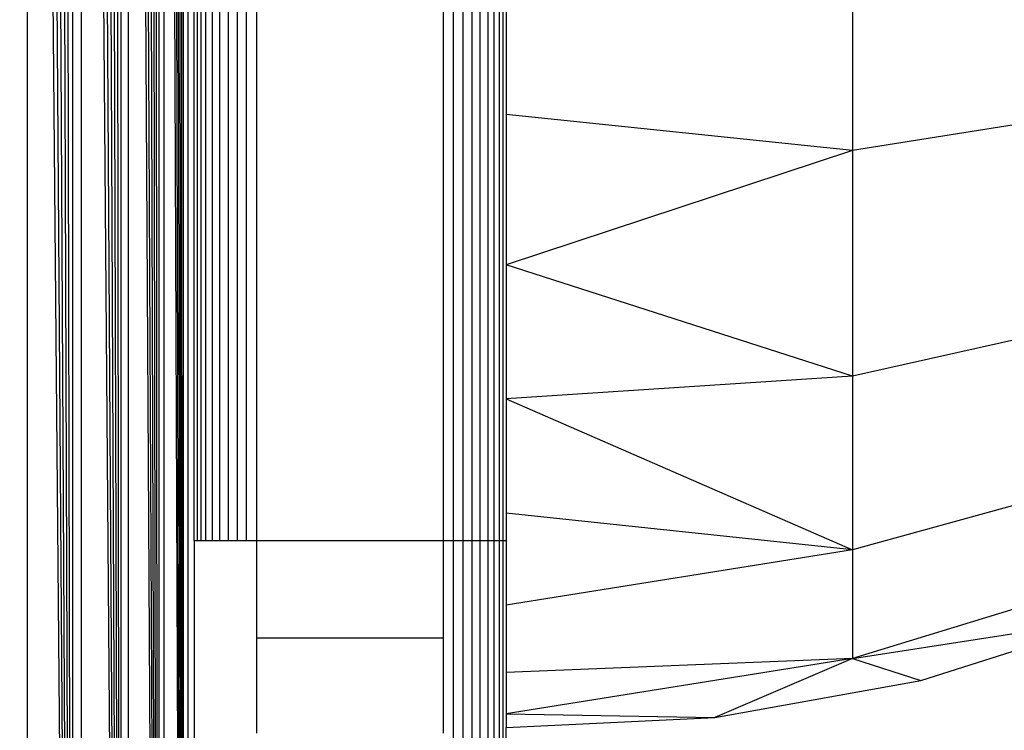
# Model space of a CAD drawing. Units: millimetres. Extents: x 19081 to 25738, y 4218 to 8800.
# Drawn here: x 24237 to 24252, y 5746 to 5757 of the extents above; entities that cross this region are included whole.
import ezdxf

# ---------------------------------------------------------------- set-up
doc = ezdxf.new("R2010")
doc.units = ezdxf.units.MM
doc.layers.add('Strefa bezpieczna', color=8, linetype='Continuous')
doc.dimstyles.get("Standard").update_dxf_attribs({"dimtxt": 180, "dimasz": 200, "dimexe": 0.18, "dimexo": 0.0625, "dimgap": 200, "dimtad": 0, "dimtih": 1, "dimtoh": 1, "dimlfac": 0.001, "dimzin": 0, "dimdsep": 46, "dimtxsty": 'Standard', "dimcen": 0.09, "dimse1": 1, "dimse2": 1, "dimadec": 0, "dimazin": 0, "dimtfac": 1, "dimtdec": 4, "dimtofl": 0, "dimtmove": 0, "dimatfit": 3, "dimfxl": 1, "dimtolj": 1, "dimtzin": 0, "dimarcsym": 0})

# ---------------------------------------------------------------- blocks, each defined once
blk = doc.blocks.new('*D13')
at = {"layer": 'Defpoints', "color": 0, "transparency": 16777216}
for p in [(24239.359, 8004.151), (22751.359, 5723.059), (24239.359, 5723.059)]:
    blk.add_point(p, dxfattribs=at)
at = {"layer": 'Strefa bezpieczna', "color": 0, "lineweight": -2, "transparency": 16777216}
for p, q in [((22551.359, 8004.151), (22351.359, 8004.151)), ((24439.359, 8004.151), (24639.359, 8004.151))]:
    blk.add_line(p, q, dxfattribs=at)
at = {"layer": 'Strefa bezpieczna', "color": 0, "transparency": 16777216}
for points in [[(22551.359, 8037.485), (22551.359, 7970.818), (22751.359, 8004.151)], [(24439.359, 8037.485), (24439.359, 7970.818), (24239.359, 8004.151)]]:
    blk.add_solid(points, dxfattribs=at)
at = {"layer": 'Strefa bezpieczna', "color": 0, "transparency": 16777216, "insert": (23495.359, 8004.151), "char_height": 180, "attachment_point": 5}
blk.add_mtext('\\A1;1.49', dxfattribs=at)

msp = doc.modelspace()

# ---------------------------------------------------------------- linework, layer by layer
for p, q in [((24239.182, 5722.104), (24239.016, 5805.974)), ((24239.182, 5722.104), (24239.078, 5805.989)), ((24239.182, 5722.104), (24239.133, 5806.003)), ((24239.182, 5806.015), (24239.182, 5722.104)), ((24238.793, 5722.201), (24238.411, 5805.823)), ((24238.793, 5722.201), (24238.515, 5805.849)), ((24238.793, 5722.201), (24238.614, 5805.873)), ((24238.793, 5722.201), (24238.706, 5805.896)), ((24238.793, 5805.918), (24238.793, 5722.201)), ((24238.878, 5805.939), (24238.874, 5722.181)), ((24239.182, 5722.104), (24238.878, 5805.939)), ((24239.182, 5722.104), (24238.948, 5805.957)), ((24239.261, 5805.884), (24239.261, 5722.234)), ((24238.187, 5722.352), (24237.815, 5805.674)), ((24238.187, 5722.352), (24237.943, 5805.706)), ((24238.187, 5722.352), (24238.067, 5805.737)), ((24238.187, 5805.767), (24238.187, 5722.352)), ((24238.793, 5722.201), (24238.302, 5805.795)), ((24238.302, 5805.795), (24238.302, 5722.324)), ((24237.409, 5722.547), (24237.124, 5805.501)), ((24237.409, 5722.547), (24237.252, 5805.533)), ((24237.409, 5805.572), (24237.409, 5722.547)), ((24237.548, 5805.607), (24237.547, 5722.512)), ((24238.187, 5722.352), (24237.548, 5805.607)), ((24238.187, 5722.352), (24237.683, 5805.641)), ((24237.409, 5722.547), (24236.683, 5805.39)), ((24236.683, 5805.39), (24236.683, 5722.728)), ((24237.409, 5722.547), (24236.831, 5805.428)), ((24237.409, 5722.547), (24236.978, 5805.464)), ((24249.915, 5759.532), (24249.915, 5755.314)), ((24239.359, 5749.059), (24239.359, 5759.079)), ((24239.407, 5759.079), (24239.407, 5749.059)), ((24239.468, 5759.079), (24239.468, 5749.059)), ((24239.549, 5749.059), (24239.549, 5759.079)), ((24239.651, 5759.079), (24239.651, 5749.059)), ((24239.771, 5749.059), (24239.771, 5759.079)), ((24239.905, 5759.079), (24239.905, 5749.059)), ((24240.049, 5759.079), (24240.049, 5749.059)), ((24240.202, 5749.059), (24240.202, 5759.079)), ((24240.359, 5759.079), (24240.359, 5749.059)), ((24243.359, 5749.059), (24243.359, 5759.078)), ((24243.515, 5749.059), (24243.515, 5759.078)), ((24243.668, 5759.078), (24243.668, 5749.059)), ((24243.812, 5759.078), (24243.812, 5749.059)), ((24243.946, 5749.059), (24243.946, 5759.078)), ((24244.066, 5759.078), (24244.066, 5749.059)), ((24244.168, 5749.059), (24244.168, 5759.078)), ((24244.25, 5759.078), (24244.25, 5749.059)), ((24244.31, 5759.078), (24244.31, 5749.059)), ((24244.359, 5758.497), (24244.359, 5755.888)), ((24255.231, 5756.16), (24249.915, 5755.314)), ((24249.915, 5755.314), (24244.359, 5755.888)), ((24244.359, 5755.888), (24244.359, 5753.479)), ((24249.915, 5755.314), (24244.359, 5753.479)), ((24249.915, 5755.314), (24249.915, 5751.691)), ((24244.359, 5753.479), (24244.359, 5751.331)), ((24249.915, 5751.691), (24244.359, 5753.479)), ((24255.231, 5752.888), (24249.915, 5751.691)), ((24249.915, 5751.691), (24244.359, 5751.331)), ((24249.915, 5751.691), (24249.915, 5748.911)), ((24244.359, 5751.331), (24249.915, 5748.911)), ((24244.359, 5751.331), (24244.359, 5749.497)), ((24255.231, 5750.378), (24249.915, 5748.911)), ((24249.915, 5748.911), (24244.359, 5749.497)), ((24244.359, 5749.497), (24244.359, 5749.059)), ((24239.359, 5749.059), (24239.407, 5749.059)), ((24239.359, 5749.059), (24239.359, 5740.059)), ((24239.407, 5749.059), (24239.468, 5749.059)), ((24239.468, 5749.059), (24239.549, 5749.059)), ((24239.549, 5749.059), (24239.651, 5749.059)), ((24239.651, 5749.059), (24239.771, 5749.059)), ((24239.771, 5749.059), (24239.905, 5749.059)), ((24239.905, 5749.059), (24240.049, 5749.059)), ((24240.049, 5749.059), (24240.202, 5749.059)), ((24240.202, 5749.059), (24240.359, 5749.059)), ((24240.359, 5749.059), (24243.359, 5749.059)), ((24240.359, 5749.059), (24240.359, 5747.495)), ((24243.359, 5747.495), (24243.359, 5749.059)), ((24243.359, 5749.059), (24243.515, 5749.059)), ((24243.515, 5749.059), (24243.668, 5749.059)), ((24243.515, 5740.059), (24243.515, 5749.059)), ((24243.668, 5749.059), (24243.812, 5749.059)), ((24243.668, 5749.059), (24243.668, 5740.059)), ((24243.812, 5749.059), (24243.946, 5749.059)), ((24243.812, 5749.059), (24243.812, 5740.059)), ((24243.946, 5749.059), (24244.066, 5749.059)), ((24243.946, 5740.059), (24243.946, 5749.059)), ((24244.066, 5749.059), (24244.168, 5749.059)), ((24244.066, 5749.059), (24244.066, 5740.059)), ((24244.168, 5749.059), (24244.25, 5749.059)), ((24244.168, 5740.059), (24244.168, 5749.059)), ((24244.25, 5749.059), (24244.31, 5749.059)), ((24244.25, 5749.059), (24244.25, 5740.059)), ((24244.31, 5749.059), (24244.359, 5749.059)), ((24244.31, 5749.059), (24244.31, 5740.059)), ((24244.359, 5749.059), (24244.359, 5748.021)), ((24249.915, 5748.911), (24244.359, 5748.021)), ((24249.915, 5748.911), (24249.915, 5747.164)), ((24255.231, 5748.8), (24249.915, 5747.164)), ((24244.359, 5748.021), (24244.359, 5746.94)), ((24249.915, 5747.164), (24254.199, 5747.831)), ((24251.006, 5746.814), (24254.199, 5747.831)), ((24240.359, 5747.495), (24243.359, 5747.495)), ((24240.359, 5747.495), (24240.359, 5745.969)), ((24243.359, 5745.969), (24243.359, 5747.495)), ((24249.915, 5747.164), (24244.359, 5746.281)), ((24249.915, 5747.164), (24244.359, 5746.94)), ((24249.915, 5747.164), (24247.707, 5746.22)), ((24249.915, 5747.164), (24251.006, 5746.814)), ((24244.359, 5746.94), (24244.359, 5746.281)), ((24247.707, 5746.22), (24251.006, 5746.814)), ((24244.359, 5746.281), (24247.707, 5746.22)), ((24244.359, 5746.281), (24244.359, 5746.059)), ((24244.359, 5746.059), (24247.707, 5746.22)), ((24244.359, 5740.059), (24244.359, 5746.059))]:
    msp.add_line(p, q)

# ---------------------------------------------------------------- dimensions: what is measured, and where the dimension line sits
at = {"layer": 'Strefa bezpieczna'}
dim = msp.add_linear_dim(base=(24239.359, 8004.151), p1=(22751.359, 5723.059), p2=(24239.359, 5723.059), dimstyle='Standard', dxfattribs=at)
dim.commit()
dim.dimension.update_dxf_attribs({"geometry": '*D13', "text_midpoint": (23495.359, 8004.151)})

doc.saveas('drawing.dxf')
